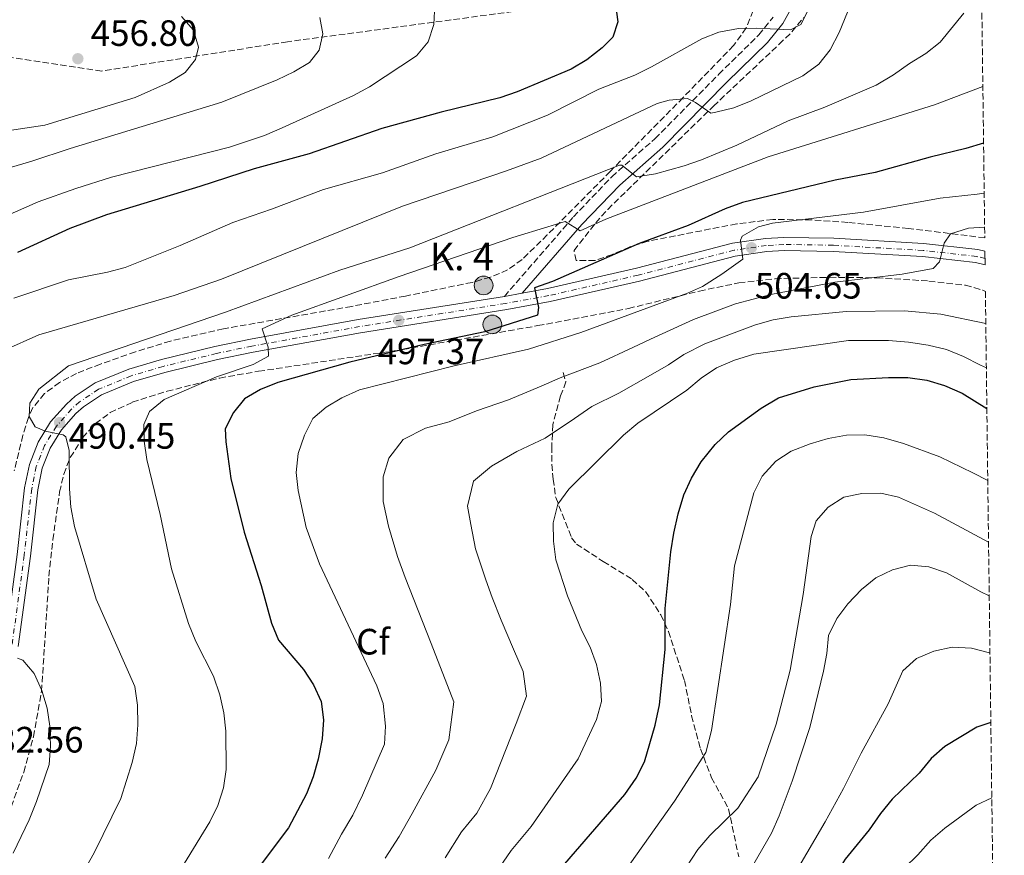
# Model space of a CAD drawing. Units: metres. Extents: x 583599 to 587060, y 4726625 to 4728979.
# Drawn here: x 586763 to 587032, y 4727532 to 4727760 of the extents above; entities that cross this region are included whole.
import ezdxf
from ezdxf.enums import TextEntityAlignment as Align

# ---------------------------------------------------------------- set-up
doc = ezdxf.new("R2010")
doc.units = ezdxf.units.M
doc.header["$MEASUREMENT"] = 0
for name, pattern in [('DGN Style 1', [1.045693079995523, 0.001739921930109024, -1.043953158065414]), ('DGN Style 3', [2.435890702152634, 1.739921930109024, -0.6959687720436097]), ('DGN Style 4', [2.7856150101045474, 1.391937544087219, -0.6959687720436097, 0.001739921930109024, -0.6959687720436097])]:
    doc.linetypes.add(name, pattern=pattern)
for name, color, linetype, lineweight in [('Barranco lineal', 142, 'DGN Style 3', 13), ('Camino', 7, 'DGN Style 3', 0), ('Carretera', 9, 'Continuous', 0), ('Cauce permanente no visto', 142, 'DGN Style 1', 13), ('Cota de punto acotado terreno', 7, 'Continuous', 0), ('Curva de nivel directora', 30, 'Continuous', 30), ('Curva de nivel intermedia', 30, 'Continuous', 0), ('Eje de carretera', 7, 'DGN Style 4', 0), ('Etiqueta de zona arbolada', 92, 'Continuous', 0), ('Hito kilométrico (PK) carretera', 7, 'Continuous', 0), ('Línea blanca (vial)', 7, 'Continuous', 13), ('Margen derecho', 7, 'Continuous', 0), ('Puente', 1, 'Continuous', 0), ('Punto acotado terreno (símbolo)', 7, 'Continuous', 0), ('Senda', 7, 'DGN Style 3', 0), ('Texto de Punto Kilométrico carretera', 7, 'Continuous', 0), ('Zona arbolada', 92, 'DGN Style 3', 0)]:
    doc.layers.add(name, color=color, linetype=linetype, lineweight=lineweight)
doc.styles.add('Style-Arial', font='arial.ttf')

# ---------------------------------------------------------------- blocks, each defined once
blk = doc.blocks.new('5PATER')
at = {"layer": 'Cauce permanente no visto', "linetype": 'Continuous', "lineweight": 0}
h = blk.add_hatch(color=51, dxfattribs=at)
edge = h.paths.add_edge_path()
edge.add_ellipse((0, 0), major_axis=(-0.1095731443231308, -0.1110710700762829), ratio=0.9994222409660317, start_angle=0, end_angle=360)
blk = doc.blocks.new('5HITCA')
at = {"layer": 'Puente', "linetype": 'Continuous', "lineweight": 0}
h = blk.add_hatch(color=1, dxfattribs=at)
edge = h.paths.add_edge_path()
edge.add_arc((0, 0), 0.2558578010358639, 0, 360)
at = {"layer": 'Puente', "color": 7, "linetype": 'Continuous', "lineweight": 0}
blk.add_circle((0, 0), 0.2558578010358639, dxfattribs=at)

msp = doc.modelspace()

# ---------------------------------------------------------------- linework, layer by layer
at = {"layer": 'Barranco lineal', "color": 142, "linetype": 'DGN Style 3', "lineweight": 13}
msp.add_polyline3d([(587025.9199999999, 4727771.800000001, 488.6999999999971), (586984.6399999997, 4727770.67, 481.8099999999977), (586917.3399999999, 4727765.02, 474.8000000000029), (586836.4800000004, 4727754.189999999, 465), (586785.75, 4727746.189999999, 458.070000000007), (586754.6100000005, 4727750.9, 455.2400000000052), (586703.3799999999, 4727780.560000001, 450), (586675.7599999999, 4727798.930000001, 445), (586629.2999999998, 4727807.01, 440), (586575.5599999996, 4727809.83, 435.8399999999965), (586511.2699999996, 4727806.539999999, 430), (586477.6200000001, 4727794.289999999, 425.9499999999971), (586446.9900000002, 4727770.27, 425), (586425.3899999997, 4727742.949999999, 420), (586384.4600000001, 4727695.850000001, 415.6100000000006), (586350.7999999998, 4727674.189999999, 412.5200000000041), (586303.5899999999, 4727667.119999999, 407.9799999999959), (586256.3799999999, 4727660.529999999, 405.0299999999988), (586235.5899999999, 4727658, 405)], dxfattribs=at)
at = {"layer": 'Camino', "color": 7, "linetype": 'DGN Style 3', "lineweight": 0}
msp.add_polyline3d([(586895.6799999998, 4727684.640000002, 499.8399999999965), (586914.5300000013, 4727706.37, 494.4900000000054), (586924.9899999974, 4727717.310000001, 491.3200000000071), (586936.7699999991, 4727727.7, 487.9100000000035), (586954.199999999, 4727745.32, 483.0399999999937), (586965.1600000004, 4727756.070000002, 480.3600000000007), (586969.0899999999, 4727760.949999999, 479.8699999999955)], dxfattribs=at)
at = {"layer": 'Carretera', "color": 9, "linetype": 'Continuous', "lineweight": 0}
msp.add_polyline3d([(586762.649999999, 4727614.15, 487.6199999999953), (586764.6800000007, 4727632.36, 488.8399999999965), (586765.9899999984, 4727638.730000001, 489.3300000000018), (586768.38, 4727644.779999999, 489.8399999999965), (586771.7800000019, 4727650.329999999, 490.3500000000058), (586776.0700000012, 4727655.220000001, 490.8399999999965), (586778.5199999987, 4727657.37, 491.0800000000018), (586783.9200000013, 4727660.990000002, 491.5200000000041), (586793.1599999992, 4727664.800000002, 492.2700000000041), (586802.0100000028, 4727667.390000001, 492.9799999999959), (586816.5900000005, 4727670.92, 493.6900000000023), (586826.3500000016, 4727672.949999999, 494.1900000000023), (586855.7800000022, 4727678.290000001, 496.4199999999983), (586895.6800000003, 4727684.640000002, 499.9600000000065), (586900.5599999997, 4727685.52, 499.8399999999965), (586907.4200000018, 4727686.749999999, 500.8899999999995), (586931.7399999984, 4727692.310000001, 502.4799999999959), (586957.9699999981, 4727699.13, 504.4700000000012), (586966.949999999, 4727700.48, 504.8099999999977), (586971.9499999991, 4727700.759999999, 504.9199999999983), (586985.5700000003, 4727700.550000002, 506.25), (587010.1400000016, 4727699.119999998, 509.3699999999953), (587024.9499999997, 4727697.440000001, 511.0399999999936), (587026.8599999986, 4727696.99, 511.25), (587026.9099999999, 4727693.26, 511.3399999999965), (587024.3299999983, 4727693.859999999, 511.0399999999936), (587009.8299999987, 4727695.509999999, 509.3699999999953), (586985.4299999995, 4727696.930000001, 506.25), (586972.0200000006, 4727697.130000002, 504.9199999999983), (586967.3200000002, 4727696.87, 504.8099999999977), (586958.699999999, 4727695.58, 504.4700000000012), (586932.600000001, 4727688.790000002, 502.4799999999959), (586908.1400000014, 4727683.199999999, 500.8899999999995), (586896.2899999983, 4727681.069999999, 499.9600000000065), (586856.3900000004, 4727674.720000002, 496.4199999999983), (586827.04, 4727669.390000001, 494.1900000000023), (586817.3799999997, 4727667.380000001, 493.6900000000023), (586802.9499999993, 4727663.880000001, 492.9799999999959), (586794.3700000007, 4727661.369999998, 492.2700000000041), (586785.64, 4727657.779999999, 491.5200000000041), (586780.7299999994, 4727654.490000002, 491.0800000000018), (586778.6400000018, 4727652.650000001, 490.8399999999965), (586774.7100000001, 4727648.17, 490.3500000000058), (586771.6400000011, 4727643.160000001, 489.8399999999965), (586769.4799999997, 4727637.689999999, 489.3300000000018), (586768.2700000005, 4727631.79, 488.8399999999965), (586766.2499999999, 4727613.699999999, 487.6199999999953), (586762.8999999993, 4727589, 485.179999999993)], dxfattribs=at)
at = {"layer": 'Curva de nivel directora', "color": 30, "linetype": 'Continuous', "lineweight": 30, "flags": 128}
for points, elevation in [([(586925.9399999997, 4727764.960000001), (586926.6199999992, 4727759.680000002), (586925.2899999992, 4727755.470000001), (586922.3399999988, 4727752.529999999), (586918.1999999993, 4727749.279999999), (586913.9099999999, 4727746.690000001), (586899.1699999989, 4727740.52), (586894.4599999995, 4727738.840000001), (586878.4299999987, 4727734.960000004), (586862.2100000002, 4727730.500000001), (586842.3599999995, 4727723.550000002), (586827.3499999981, 4727719.510000001), (586812.4699999985, 4727714.609999999), (586787.0499999999, 4727706.960000004), (586777.0199999985, 4727703.140000001), (586762.72, 4727696.67)], 475), ([(587026.4899999994, 4727726.490000002), (587021.6700000003, 4727725.050000002), (587011.9499999996, 4727722.7), (586996.92, 4727718.470000002), (586985.9799999989, 4727716.42), (586960.6599999988, 4727710.240000002), (586955.9600000004, 4727708.520000001), (586945.8799999997, 4727704.020000001), (586932.4799999997, 4727699.100000001), (586908.8099999992, 4727688.720000002), (586903.8600000006, 4727686.930000001), (586905.0099999994, 4727681.590000001), (586904.6699999997, 4727679.53), (586890.369999999, 4727674.939999999), (586873.7599999993, 4727671.539999999), (586853.4599999995, 4727666.710000001), (586833.8199999989, 4727661.130000004), (586829.0600000002, 4727659.199999999), (586824.7399999996, 4727656.680000001), (586821.74, 4727652.9), (586819.4600000001, 4727648.440000001), (586819.63, 4727644.890000002), (586820.989999999, 4727634.890000002), (586824.639999999, 4727620.240000002), (586829.2199999989, 4727605.690000001), (586832.1000000001, 4727595.34), (586834.0099999988, 4727590.720000002), (586840.8399999996, 4727582.76), (586843.5199999996, 4727578.520000001), (586845.5999999985, 4727573.980000001), (586846.28, 4727568.930000002), (586845.9499999993, 4727563.740000002), (586844.8399999985, 4727558.24), (586843.4399999991, 4727553.430000001), (586841.6699999989, 4727548.75), (586836.6899999989, 4727539.470000002), (586814.65, 4727510.100000001)], 500.0000000000005), ([(586911.0299999987, 4727528.289999999), (586928.5399999992, 4727548.560000001), (586931.6599999995, 4727553.07), (586933.9199999992, 4727557.540000001), (586936.8000000004, 4727567.529999999), (586938.0099999997, 4727573.090000001), (586939.5599999987, 4727588.16), (586939.5399999986, 4727599.41), (586941.0799999986, 4727614.870000001), (586941.8999999989, 4727619.949999999), (586943.1199999994, 4727625.26), (586944.6999999996, 4727630.390000002), (586946.709999999, 4727634.970000002), (586949.4299999992, 4727639.400000002), (586953.1799999998, 4727644.180000001), (586956.8200000009, 4727647.609999999), (586965.8099999985, 4727654.070000002), (586970.4899999991, 4727656.95), (586980.2799999992, 4727659.9), (586990.2999999995, 4727661.960000002), (587000.5399999989, 4727662.5), (587005.7800000003, 4727662.449999999), (587011.0199999996, 4727661.760000001), (587015.7899999995, 4727660.260000001), (587020.6299999986, 4727658.230000001), (587027.399999999, 4727654.029999999)], 525.0000000000002), ([(587028.4800000008, 4727568.27), (587024.699999999, 4727567), (587015.9100000003, 4727561.720000001), (587012.1799999997, 4727558.380000001), (587008.8899999994, 4727554.42), (587001.5, 4727547.310000001), (586998.3499999985, 4727543.380000001), (586995.2900000006, 4727538.890000001), (586988.7199999992, 4727530.880000002), (586986.0100000001, 4727526.580000001), (586979.7499999994, 4727518.140000002), (586967.8699999994, 4727500.860000002), (586960.9899999995, 4727492.95), (586952.25, 4727479.970000001), (586948.6699999992, 4727469.980000002), (586947.7699999984, 4727464.77), (586948.4900000005, 4727459.83), (586950.9800000004, 4727455.150000001), (586957.23, 4727447.300000002), (586961.3899999997, 4727443.180000001)], 550.0000000000005)]:
    msp.add_lwpolyline(points, dxfattribs=dict(at, elevation=elevation))
at = {"layer": 'Curva de nivel intermedia', "color": 30, "linetype": 'Continuous', "lineweight": 0, "flags": 128}
for points, elevation in [([(586993.0700000012, 4727771.49), (586987.0899999997, 4727756.749999999), (586984.5999999997, 4727751.99), (586981.5100000007, 4727748.060000001), (586977.1500000021, 4727744.869999999), (586963.0400000014, 4727738.009999999), (586958.3000000007, 4727736.140000001), (586953.4300000002, 4727734.939999998), (586952.0399999998, 4727734.720000002), (586947.8500000011, 4727737.59), (586945.6600000006, 4727738.710000001), (586940.7000000008, 4727738.279999999), (586937.3800000015, 4727737.31), (586905.6900000012, 4727722.400000001), (586896.2699999999, 4727718.890000001), (586867.8499999995, 4727709.249999999), (586818.4299999997, 4727689.32), (586805.4800000013, 4727684.869999997), (586768.6000000008, 4727674.109999999), (586759.1900000006, 4727669.930000001)], 485.0000000000001), ([(586876.7200000009, 4727764.4), (586876.4200000014, 4727758.899999999), (586874.9000000015, 4727754.140000001), (586871.6900000018, 4727750.339999998), (586858.8600000018, 4727741.850000001), (586854.4400000006, 4727739.509999999), (586834.9500000001, 4727730.640000001), (586830.1900000012, 4727728.599999999), (586820.6500000014, 4727725.390000001), (586788.4100000013, 4727717.189999999), (586778.6500000001, 4727714.140000001), (586768.4000000019, 4727710.449999999), (586753.6200000006, 4727704.039999999)], 470), ([(586978.8399999997, 4727763.369999999), (586976.5900000011, 4727758.92), (586973.7500000002, 4727757.489999998), (586964.6200000017, 4727757.929999999), (586959.6200000016, 4727757.8), (586954.2300000003, 4727756.82), (586949.57, 4727754.99), (586935.8100000002, 4727747.300000001), (586931.2900000007, 4727745.09), (586921.4500000014, 4727741.269999998), (586907.4400000013, 4727734.16), (586892.4900000002, 4727728.190000001), (586876.9500000012, 4727723.57), (586862.4200000003, 4727718.4), (586846.2500000009, 4727713.859999998), (586832.1100000013, 4727708.439999999), (586821.4900000019, 4727704.81), (586807.1800000002, 4727698.55), (586792.0999999993, 4727692.57), (586787.2800000003, 4727691.260000001), (586776.7000000011, 4727689.15), (586761.77, 4727684.140000002)], 480), ([(586807.5500000011, 4727761.13), (586810.7600000009, 4727757.33), (586812.1399999999, 4727752.71), (586811.2999999995, 4727749.38), (586808.480000001, 4727745.819999998), (586804.2499999997, 4727743.140000002), (586794.8799999999, 4727738.999999999), (586770.2000000011, 4727731.38), (586759.9500000007, 4727729.849999999), (586754.8299999998, 4727729.52), (586744.6900000012, 4727730.419999998), (586733.8500000006, 4727732.019999999), (586723.2800000003, 4727734.869999999), (586708.28, 4727738.119999998), (586686.7999999998, 4727743.439999999), (586676.3000000012, 4727747.039999999), (586657.3600000005, 4727754.999999999), (586652.2599999997, 4727757.509999999), (586647.5700000002, 4727759.23), (586642.1100000018, 4727760.05), (586636.2600000004, 4727760.399999999)], 460.0000000000001), ([(586845.2600000009, 4727760.84), (586846.1100000001, 4727756.4), (586845.0900000009, 4727751.92), (586842.4600000001, 4727748.56), (586838.1900000009, 4727745.96), (586833.6400000001, 4727743.789999999), (586818.4800000011, 4727737.67), (586777.0900000001, 4727725.01), (586766.6800000007, 4727721.529999999), (586746.5700000009, 4727715.640000001)], 465.0000000000001), ([(587021.1500000017, 4727761.960000001), (587014.6300000016, 4727754.109999999), (587010.7500000015, 4727750.939999999)], 490.0000000000001), ([(587010.7500000015, 4727750.939999999), (587006.2300000018, 4727748.239999999), (587001.9200000003, 4727745.169999998), (586997.1799999994, 4727742.359999998), (586983.1600000003, 4727736.310000001), (586973.1600000003, 4727732.59), (586959.1100000021, 4727725.970000001), (586949.4600000004, 4727721.930000001), (586944.7500000009, 4727720.279999999), (586936.9400000012, 4727718.109999999), (586931.7800000003, 4727717.26), (586927.690000002, 4727720.51), (586927.0800000018, 4727720.449999999), (586869.820000001, 4727697.91), (586850.7800000017, 4727691.77), (586819.4800000002, 4727680.319999999), (586776.6299999995, 4727665.63), (586768.5499999993, 4727659.319999999), (586766.1100000008, 4727655.449999998), (586765.9100000019, 4727651.81), (586767.5500000003, 4727649.02), (586770.3100000008, 4727647.849999999), (586775.2000000012, 4727646.859999998), (586775.9500000001, 4727646.269999999), (586776.8399999996, 4727642.52), (586776.9300000013, 4727632.109999998), (586777.3200000003, 4727627.07), (586778.2900000003, 4727621.789999999), (586784.2000000002, 4727601.9), (586794.7800000014, 4727578.100000001), (586795.47, 4727572.949999998), (586795.5700000006, 4727567.619999999), (586795.1799999994, 4727562.529999999), (586794.0800000018, 4727557.319999999), (586790.9100000003, 4727547.480000001), (586783.6900000006, 4727532.609999999), (586778.5899999999, 4727523.600000001)], 490.0000000000001), ([(587026.3000000016, 4727741.95), (587013.0700000015, 4727736.930000001), (586967.6600000015, 4727722.720000001), (586923.3800000004, 4727705.730000001), (586916.4000000021, 4727702.499999999), (586912.2800000005, 4727705.060000001), (586907.5300000008, 4727703.679999999), (586897.9300000007, 4727700.710000001), (586866.9300000009, 4727690.09), (586837.6000000008, 4727679.499999999), (586829.5099999995, 4727675.75), (586831.1900000003, 4727670.730000001), (586831.280000002, 4727668.300000001), (586827.0399999997, 4727666.01), (586817.0700000006, 4727662.67), (586802.7900000003, 4727656.460000001), (586798.7500000012, 4727653.199999999), (586797.2699999993, 4727649.61), (586797.3400000008, 4727645.07), (586798.0200000004, 4727640.119999999), (586801.7199999995, 4727625.029999999), (586804.8100000008, 4727610.199999999), (586809.4100000008, 4727595.3), (586811.4200000003, 4727590.390000002), (586816.2900000006, 4727580.869999999), (586818.0200000006, 4727575.779999999), (586819.1100000015, 4727570.9), (586819.5700000018, 4727565.84), (586819.7300000006, 4727555.439999999), (586818.9700000006, 4727550.390000001), (586817.4500000007, 4727545.58), (586815.2600000004, 4727541.080000001), (586804.6400000008, 4727523.680000001)], 495), ([(586838.8300000002, 4727636.55), (586839.3300000009, 4727641.689999999), (586841.1300000001, 4727646.730000001), (586843.3499999997, 4727651.250000001), (586846.9800000018, 4727654.409999999), (586851.2800000003, 4727656.970000001), (586856.1100000005, 4727659.09), (586881.92, 4727665.71), (586902.24, 4727670.180000001), (586916.5200000006, 4727674.76), (586945.6600000006, 4727685.509999999), (586949.7199999997, 4727687.349999999), (586955.0599999996, 4727690.689999999), (586960.7600000015, 4727694.820000002), (586960.1300000012, 4727700.029999999), (586960.6299999997, 4727701.07), (586965.0500000009, 4727703.619999998), (586968.910000001, 4727704.67), (586993.7400000016, 4727707.619999999), (587014.6600000008, 4727711.509999999), (587024.7800000015, 4727712.550000001), (587026.6600000013, 4727712.850000001)], 505), ([(587017.5000000016, 4727701.71), (587022.4200000013, 4727703.240000002), (587026.7799999998, 4727703.539999999)], 510), ([(586863.1500000012, 4727531.179999999), (586866.9000000019, 4727537.08), (586870.4800000003, 4727543.369999999), (586876.9800000002, 4727555.24), (586880.5000000007, 4727563.49), (586881.8300000007, 4727573.929999999), (586875.6500000004, 4727589.83), (586868.6100000017, 4727607.819999998), (586866.4800000016, 4727613.63), (586864.0600000009, 4727621.909999999), (586862.6000000014, 4727628.640000001), (586862.5600000012, 4727635.380000001), (586864.1600000014, 4727640.430000001), (586868.0700000008, 4727645.56), (586874.1500000005, 4727648.67), (586880.6100000002, 4727650.33), (586888.0700000012, 4727653.359999998), (586896.7999999997, 4727656.349999999), (586905.6900000012, 4727660.12), (586910.9000000014, 4727662.359999999), (586921.7100000007, 4727666.499999999), (586930.7300000018, 4727670.67), (586935.550000001, 4727672.960000001), (586947.3000000012, 4727678.34), (586958.7300000021, 4727682.57), (586968.3900000004, 4727685.130000002), (586985.8499999992, 4727688.560000001), (587004.2699999993, 4727690.699999999), (587012.7699999998, 4727692.230000001), (587014.4999999999, 4727694.09), (587015.7699999993, 4727699.189999999), (587017.5000000016, 4727701.71)], 510), ([(586879.5199999994, 4727531.239999999), (586883.9900000021, 4727538.340000001), (586888.1699999997, 4727543.439999999), (586891.88, 4727550.249999999), (586898.9000000006, 4727567.999999999), (586901.7400000016, 4727575.42), (586900.8200000006, 4727582.159999999), (586898.180000001, 4727588.279999998), (586894.8100000003, 4727596.16), (586892.3700000017, 4727602.350000001), (586890.5800000014, 4727607.210000001), (586887.8000000007, 4727615.689999999), (586886.5500000013, 4727622.329999999), (586885.6300000004, 4727627.359999998), (586887.2000000017, 4727634.140000001), (586892.1900000006, 4727638.26), (586899.0400000014, 4727642.25), (586906.7999999998, 4727645.910000001), (586914.7999999997, 4727651.3), (586919.5600000004, 4727654.55), (586926.9099999998, 4727658.230000001), (586935.5599999998, 4727663.119999999), (586940.4999999997, 4727665.980000001), (586944.7000000018, 4727668.779999999), (586950.4300000005, 4727671.710000002), (586964.2400000017, 4727676.869999998), (586969.0400000006, 4727678.24), (586973.9900000016, 4727679.060000001), (586989.0099999999, 4727680.480000001), (587004.8900000007, 4727680.65), (587014.8500000007, 4727679.789999999), (587027.1100000007, 4727677.21)], 515.0000000000001), ([(586892.1399999993, 4727525.400000001), (586897.5100000004, 4727533.32), (586902.990000001, 4727539.789999999), (586915.8500000001, 4727558.33), (586920.7800000008, 4727569.060000001), (586922.1800000002, 4727573.989999999), (586921.8700000016, 4727578.980000001), (586920.8099999999, 4727584.099999999), (586919.1, 4727588.819999999), (586916.8500000014, 4727593.279999999), (586912.8600000016, 4727602.84), (586909.7100000001, 4727612.630000001), (586909.1199999999, 4727617.75), (586909.0300000005, 4727622.759999999), (586910.2300000008, 4727627.84), (586913.2400000016, 4727631.960000001), (586928.2199999995, 4727646.730000001), (586932.1, 4727649.970000001), (586945.4500000007, 4727659), (586949.4000000001, 4727662.319999999), (586953.570000001, 4727665.09), (586958.4600000016, 4727667.189999999), (586963.7800000013, 4727668.83), (586989.62, 4727672.55), (587000.5800000012, 4727672.560000001), (587005.9800000016, 4727672.140000001), (587011.3799999994, 4727671.329999999), (587016.3900000007, 4727670.17), (587020.9900000007, 4727668.24), (587025.6800000002, 4727665.819999999), (587027.2600000005, 4727665.140000001)], 520), ([(587027.6500000015, 4727634.310000001), (587023.6100000005, 4727636.46), (587014.5300000011, 4727640.789999999), (587004.6000000001, 4727644.42), (586999.2800000004, 4727645.980000001), (586994.0999999993, 4727646.82), (586989.1000000014, 4727646.749999999), (586984.0800000012, 4727645.859999999), (586979.1400000014, 4727644.319999999), (586973.9600000003, 4727642.399999999), (586969.8099999996, 4727639.619999999), (586966.0900000002, 4727635.49), (586963.740000001, 4727630.939999999), (586958.4800000016, 4727611.050000001), (586957.3799999997, 4727600.449999999), (586952.2300000021, 4727566.019999999), (586950.6600000008, 4727560.009999998), (586942.1200000001, 4727546.710000001), (586929.9500000018, 4727529.560000001)], 530.0000000000001), ([(586847.6200000012, 4727531.119999998), (586851.230000001, 4727537.769999999), (586854.290000001, 4727542.909999999), (586856.9599999997, 4727548.400000001), (586862.9700000001, 4727562.3), (586863.2200000006, 4727567.279999999), (586862.6000000014, 4727573.399999999), (586860.8500000011, 4727578.27), (586845.1600000003, 4727611.560000001), (586841.5800000017, 4727621.480000001), (586839.3900000012, 4727631.579999999), (586838.8300000002, 4727636.55)], 505), ([(587027.8600000017, 4727617.509999998), (587013.0800000004, 4727625.42), (587003.3100000004, 4727629.76), (586998.4199999999, 4727630.859999999), (586993.2900000003, 4727630.749999999), (586988.3900000006, 4727629.75), (586984.0600000012, 4727627.06), (586980.7700000008, 4727623.289999999), (586979.4100000019, 4727619.010000001), (586977.2800000019, 4727603.189999999), (586973.6600000008, 4727582.579999999), (586969.8299999997, 4727567.809999999), (586964.9400000013, 4727553.42), (586959.3700000013, 4727544.880000001), (586951.8000000007, 4727537.34), (586948.5000000016, 4727533.589999998), (586945.4200000014, 4727528.84)], 535), ([(587028.0499999995, 4727602.850000001), (587025.7300000016, 4727603.930000001), (587016.3600000016, 4727609.089999998), (587011.5300000014, 4727610.789999999), (587006.5400000003, 4727611.21), (587001.6200000007, 4727609.909999998), (586997.0600000009, 4727607.720000001), (586993.1300000014, 4727604.56), (586989.4200000011, 4727600.619999999), (586986.3900000001, 4727596.640000001), (586984.1200000015, 4727592.029999999), (586983.660000001, 4727587.13), (586982.7600000004, 4727582.219999999), (586979.060000001, 4727566.859999999), (586974.2400000019, 4727552.179999999), (586970.7200000016, 4727542.75), (586968.6000000003, 4727538.01), (586963.4600000016, 4727529.21)], 540.0000000000001), ([(587028.2400000016, 4727587.210000001), (587028.0899999996, 4727587.26), (587023.2000000014, 4727588.569999999), (587017.9000000017, 4727588.849999999), (587012.8800000015, 4727587.729999999), (587008.1699999997, 4727585.76), (587004.4700000006, 4727582.389999999), (587000.4100000014, 4727573.359999999), (586993.0800000001, 4727559.890000001), (586988.2300000018, 4727550.199999998), (586983.2899999999, 4727541.13), (586975.4199999999, 4727527.75)], 545), ([(586762.7600000004, 4727585.789999999), (586764.230000001, 4727585.3), (586767.280000002, 4727581.58), (586769.3300000017, 4727576.939999999), (586770.8700000017, 4727572.179999999), (586771.5800000003, 4727567.21), (586771.7200000011, 4727561.779999998), (586771.3600000013, 4727556.800000001), (586767.9200000013, 4727546.66), (586765.9499999998, 4727541.65), (586761.5900000012, 4727532.529999999)], 485.0000000000001), ([(587028.7400000001, 4727547.679999999), (587024.4500000008, 4727545.689999999), (587015.880000001, 4727539.390000001), (587012.1100000005, 4727536.099999999), (587008.5600000009, 4727532.06), (587001.12, 4727524.789999999)], 555.0000000000001)]:
    msp.add_lwpolyline(points, dxfattribs=dict(at, elevation=elevation))
at = {"layer": 'Eje de carretera', "color": 7, "linetype": 'DGN Style 4', "lineweight": 0}
msp.add_polyline3d([(587026.8899999994, 4727694.990000002, 511.3000000000029), (587024.6200000007, 4727695.529999999, 511.0399999999936), (587009.969999999, 4727697.190000001, 509.3699999999955), (586985.4899999973, 4727698.609999999, 506.2499999999999), (586971.9899999988, 4727698.820000002, 504.9199999999984), (586967.1499999975, 4727698.550000002, 504.8099999999977), (586958.3599999987, 4727697.230000001, 504.4700000000013), (586932.1999999982, 4727690.430000001, 502.4799999999959), (586907.8099999978, 4727684.850000001, 500.8899999999995), (586895.9999999994, 4727682.730000001, 499.9600000000065), (586856.1099999981, 4727676.380000001, 496.4199999999983), (586826.7199999979, 4727671.050000002, 494.1900000000024), (586817.0100000004, 4727669.029999999, 493.6900000000023), (586802.5100000007, 4727665.510000001, 492.9799999999958), (586793.8099999991, 4727662.960000001, 492.2700000000041), (586784.8399999995, 4727659.270000001, 491.5200000000041), (586779.6999999986, 4727655.820000002, 491.0800000000018), (586777.4400000009, 4727653.840000001, 490.8399999999965), (586773.3399999995, 4727649.180000001, 490.3500000000058), (586770.1200000007, 4727643.91, 489.8399999999965), (586767.8599999987, 4727638.17, 489.3300000000018), (586766.6000000003, 4727632.060000001, 488.8399999999965), (586764.5700000008, 4727613.910000003, 487.6199999999953), (586761.2399999981, 4727589.32, 485.1799999999931)], dxfattribs=at)
at = {"layer": 'Línea blanca (vial)', "color": 7, "linetype": 'Continuous', "lineweight": 13, "extrusion": (-0.07716280647261786, -0.01391460443572176, 0.9969214036626292), "elevation": -110571.9586129179, "flags": 128}
msp.add_lwpolyline([(-4548488.43278767, 1412264.037799372), (-4548488.43278767, 1412259.063776856)], dxfattribs=at)
at = {"layer": 'Línea blanca (vial)', "color": 7, "linetype": 'Continuous', "lineweight": 13}
for points in [[(587026.8599999981, 4727696.990000002, 511.25), (587024.9499999993, 4727697.440000001, 511.0399999999936), (587010.1400000012, 4727699.119999999, 509.3699999999955), (586985.5699999998, 4727700.550000002, 506.2499999999999), (586971.9499999987, 4727700.76, 504.9199999999984), (586966.9499999986, 4727700.480000001, 504.8099999999977), (586957.9699999976, 4727699.130000001, 504.4700000000013), (586931.7399999978, 4727692.310000001, 502.4799999999959), (586907.4200000013, 4727686.75, 500.8899999999995), (586900.5599999991, 4727685.520000001, 500.3500000000057)], [(586762.8999999989, 4727589.000000001, 485.1799999999931), (586766.2499999994, 4727613.699999999, 487.6199999999953), (586768.27, 4727631.790000001, 488.8399999999965), (586769.4799999993, 4727637.689999999, 489.3300000000018), (586771.6400000006, 4727643.160000001, 489.8399999999965), (586774.7099999995, 4727648.170000001, 490.3500000000058), (586778.6400000012, 4727652.650000002, 490.8399999999965), (586780.7299999989, 4727654.490000002, 491.0800000000018), (586785.6399999995, 4727657.779999999, 491.5200000000041), (586794.3700000002, 4727661.369999999, 492.2700000000041), (586802.9499999988, 4727663.880000002, 492.9799999999958), (586817.3799999993, 4727667.380000002, 493.6900000000023), (586827.0399999997, 4727669.390000002, 494.1900000000024), (586856.3899999998, 4727674.720000003, 496.4199999999983), (586896.2899999977, 4727681.07, 499.9600000000065), (586908.140000001, 4727683.2, 500.8899999999995), (586932.6000000006, 4727688.790000003, 502.4799999999959), (586958.6999999986, 4727695.580000001, 504.4700000000013), (586967.3199999996, 4727696.870000001, 504.8099999999977), (586972.0200000001, 4727697.130000002, 504.9199999999984), (586985.4299999991, 4727696.930000001, 506.2499999999999), (587009.8299999982, 4727695.51, 509.3699999999955), (587024.329999998, 4727693.859999999, 511.0399999999936), (587026.9099999995, 4727693.260000001, 511.3399999999965)], [(586895.6799999998, 4727684.640000002, 499.9600000000065), (586855.7800000019, 4727678.290000002, 496.4199999999983), (586826.3500000011, 4727672.95, 494.1900000000024), (586816.5900000001, 4727670.92, 493.6900000000023), (586802.0100000022, 4727667.390000001, 492.9799999999958), (586793.1599999988, 4727664.800000003, 492.2700000000041), (586783.9200000007, 4727660.990000002, 491.5200000000041), (586778.5199999983, 4727657.37, 491.0800000000018), (586776.0700000008, 4727655.220000001, 490.8399999999965), (586771.7800000014, 4727650.33, 490.3500000000058), (586768.3799999995, 4727644.779999999, 489.8399999999965), (586765.9899999979, 4727638.730000001, 489.3300000000018), (586764.6800000003, 4727632.360000002, 488.8399999999965), (586762.6499999985, 4727614.150000001, 487.6199999999953), (586759.329999997, 4727589.680000001, 485.1799999999931), (586757.5100000021, 4727582.250000001, 484.6600000000035), (586755.8099999989, 4727577.53, 484.3300000000017), (586736.0399999986, 4727535.390000002, 480.6399999999995)]]:
    msp.add_polyline3d(points, dxfattribs=at)
at = {"layer": 'Margen derecho', "color": 7, "linetype": 'Continuous', "lineweight": 0}
msp.add_polyline3d([(586900.5599999991, 4727685.520000001, 499.8399999999965), (586916.8299999969, 4727704.270000001, 494.4900000000054), (586927.1499999989, 4727715.060000001, 491.3200000000071), (586938.9100000004, 4727725.430000001, 487.9100000000035), (586956.3999999985, 4727743.119999999, 483.0399999999937), (586967.4699999993, 4727753.970000001, 480.3600000000007), (586971.6799999982, 4727759.200000001, 479.8699999999955), (586974.4400000009, 4727764.130000002, 479.3899999999995)], dxfattribs=at)
at = {"layer": 'Senda', "color": 7, "linetype": 'DGN Style 3', "lineweight": 0}
msp.add_polyline3d([(586911.6799999992, 4727663.810000001, 509.679999999993), (586912.4600000015, 4727661.32, 511.3899999999995), (586911.0199999998, 4727657.439999999, 512.8500000000059), (586908.8899999997, 4727649.550000002, 514.8000000000029), (586908.6099999981, 4727643.680000001, 516.2599999999948), (586908.6299999983, 4727638.730000001, 516.9900000000052), (586908.989999998, 4727634.710000004, 518.2100000000065), (586909.6799999988, 4727629.730000001, 519.179999999993), (586914.0100000005, 4727618.690000001, 520.5599999999977), (586915.3599999984, 4727616.970000002, 520.8800000000047), (586922.6600000006, 4727612.220000003, 522.5899999999966), (586930.5899999988, 4727607.340000001, 523.8099999999978), (586934.239999999, 4727603.99, 524.300000000003), (586938.3699999995, 4727597.650000001, 524.9900000000052), (586940.4499999982, 4727593.140000001, 525.429999999993), (586944.8400000003, 4727579.750000002, 526.0000000000001), (586946.7899999995, 4727570.08, 527.4499999999972), (586949.2300000002, 4727561.020000001, 529.6399999999995), (586952.2099999997, 4727553.170000001, 531.8399999999965), (586956.8900000004, 4727544.660000001, 534.529999999999), (586959.6399999994, 4727531.580000001, 538.9100000000036)], dxfattribs=at)
at = {"layer": 'Zona arbolada', "color": 92, "linetype": 'DGN Style 3', "lineweight": 0}
for points in [[(587025.9199999999, 4727771.800000001, 516.3800000000047), (587026.8200000003, 4727700.640000001, 514.3899999999994), (587005.9800000004, 4727703.210000001, 513.4199999999983), (586989.4299999997, 4727704.83, 512.4100000000036), (586979.4900000002, 4727705.57, 511.6000000000058), (586968.9500000002, 4727705.619999999, 510.7400000000052), (586959.0899999999, 4727704.470000001, 509.8999999999942), (586934.8399999999, 4727699.689999999, 507.7400000000052), (586929.9600000001, 4727698.180000001, 507.2400000000052), (586925.1399999997, 4727696.08, 506.6100000000006), (586920.3899999997, 4727694.430000001, 505.8399999999965), (586915.2199999997, 4727694.41, 504.8099999999977), (586914.6799999997, 4727697.140000001, 503.3500000000058), (586920.6100000005, 4727704.689999999, 500.7100000000065), (586923.8700000001, 4727708.390000001, 499.6499999999942), (586952.7599999999, 4727736.609999999, 494.1000000000058), (586970.6699999999, 4727753.49, 489.6900000000023), (586974.1600000003, 4727756.880000001, 489.2299999999959), (586977.3600000005, 4727760.850000001, 488.9900000000052)], [(586963.5999999996, 4727762.710000001, 485.3300000000018), (586961.6900000004, 4727758, 485.3999999999942), (586958.25, 4727753.15, 485.820000000007), (586944.4800000004, 4727738.970000001, 488.9100000000035), (586924.5800000001, 4727718.789999999, 494.6600000000035), (586907.3700000001, 4727701.430000001, 500.6499999999942), (586900.5, 4727694.689999999, 502.3800000000047), (586896.54, 4727691.850000001, 502.7700000000041), (586891.8600000005, 4727689.859999999, 502.7599999999948), (586886.8600000005, 4727688.470000001, 502.5500000000029), (586868.6900000004, 4727684.720000001, 501.6499999999942), (586854, 4727681.91, 500.6300000000047), (586818.9699999997, 4727675.789999999, 496.0500000000029), (586804.4800000004, 4727672.42, 495.179999999993), (586794.9199999999, 4727669.49, 494.8300000000018), (586785.4000000004, 4727666.16, 494.25), (586778.8799999999, 4727663.58, 493.5099999999948), (586774.2100000001, 4727661.140000001, 492.7700000000041), (586770.0899999999, 4727658.08, 492.0299999999989), (586766.9500000002, 4727654.26, 491.4199999999983), (586765.7100000001, 4727651.560000001, 491.1699999999983), (586764.2100000001, 4727646.730000001, 490.8699999999953), (586761.8499999996, 4727637.01, 490.2700000000041)], [(586963.5999999996, 4727762.710000001, 485.3300000000018), (586961.6900000004, 4727758, 485.3999999999942), (586958.25, 4727753.15, 485.820000000007), (586944.4800000004, 4727738.970000001, 488.9100000000035), (586924.5800000001, 4727718.789999999, 494.6600000000035), (586907.3700000001, 4727701.430000001, 500.6499999999942), (586900.5, 4727694.689999999, 502.3800000000047), (586896.54, 4727691.850000001, 502.7700000000041), (586891.8600000005, 4727689.859999999, 502.7599999999948), (586886.8600000005, 4727688.470000001, 502.5500000000029), (586868.6900000004, 4727684.720000001, 501.6499999999942), (586854, 4727681.91, 500.6300000000047), (586818.9699999997, 4727675.789999999, 496.0500000000029), (586804.4800000004, 4727672.42, 495.179999999993), (586794.9199999999, 4727669.49, 494.8300000000018), (586785.4000000004, 4727666.16, 494.25), (586778.8799999999, 4727663.58, 493.5099999999948), (586774.2100000001, 4727661.140000001, 492.7700000000041), (586770.0899999999, 4727658.08, 492.0299999999989), (586766.9500000002, 4727654.26, 491.4199999999983), (586765.7100000001, 4727651.560000001, 491.1699999999983), (586764.2100000001, 4727646.730000001, 490.8699999999953), (586761.8499999996, 4727637.01, 490.2700000000041)], [(587026.8200000003, 4727700.640000001, 514.3899999999994), (587005.9800000004, 4727703.210000001, 513.4199999999983), (586989.4299999997, 4727704.83, 512.4100000000036), (586979.4900000002, 4727705.57, 511.6000000000058), (586968.9500000002, 4727705.619999999, 510.7400000000052), (586959.0899999999, 4727704.470000001, 509.8999999999942), (586934.8399999999, 4727699.689999999, 507.7400000000052), (586929.9600000001, 4727698.180000001, 507.2400000000052), (586925.1399999997, 4727696.08, 506.6100000000006), (586920.3899999997, 4727694.430000001, 505.8399999999965), (586915.2199999997, 4727694.41, 504.8099999999977), (586914.6799999997, 4727697.140000001, 503.3500000000058), (586920.6100000005, 4727704.689999999, 500.7100000000065), (586923.8700000001, 4727708.390000001, 499.6499999999942), (586952.7599999999, 4727736.609999999, 494.1000000000058), (586970.6699999999, 4727753.49, 489.6900000000023), (586974.1600000003, 4727756.880000001, 489.2299999999959), (586977.3600000005, 4727760.850000001, 488.9900000000052)], [(586761.0300000003, 4727545.24, 488.25), (586764.4299999997, 4727554.699999999, 488.6999999999971), (586767.0999999996, 4727564.359999999, 489.1399999999995), (586769.2999999998, 4727576.789999999, 489.7100000000065), (586771.3300000001, 4727608.25, 491.1699999999983), (586772.3799999999, 4727618.140000001, 492.1100000000006), (586774.2400000002, 4727631.230000001, 493.6100000000006), (586775.3399999999, 4727636.050000001, 493.929999999993), (586777.1500000004, 4727640.65, 494.2100000000065), (586780.5, 4727646.039999999, 494.5800000000018), (586784.04, 4727649.9, 494.9600000000065), (586788.04, 4727652.9, 495.3899999999995), (586794.0800000001, 4727655.720000001, 496.0500000000029), (586803.5599999996, 4727658.730000001, 497.3999999999942), (586817.9299999997, 4727662.34, 499.7400000000052), (586828.5599999996, 4727664.17, 500.9100000000035), (586867.9400000004, 4727670.130000001, 504.5800000000018), (586904.79, 4727676.640000001, 508.2100000000065), (586929.5300000003, 4727681.33, 510.6199999999953), (586948.9000000004, 4727686.08, 512.1900000000023), (586959.7000000002, 4727688.33, 513.0899999999965), (586969.5700000003, 4727689.470000001, 514.1699999999983), (586984.4800000004, 4727689.850000001, 516.1000000000058), (586997.3300000001, 4727689.710000001, 517.3099999999977), (587011.5700000003, 4727688.84, 517.9600000000064), (587021.5300000003, 4727687.699999999, 519.2700000000041), (587026.2999999998, 4727686.34, 519.9700000000012), (587027, 4727686, 520.070000000007), (587032.1600000003, 4727276.119999999, 524.070000000007)], [(586761.0300000003, 4727545.24, 488.25), (586764.4299999997, 4727554.699999999, 488.6999999999971), (586767.0999999996, 4727564.359999999, 489.1399999999995), (586769.2999999998, 4727576.789999999, 489.7100000000065), (586771.3300000001, 4727608.25, 491.1699999999983), (586772.3799999999, 4727618.140000001, 492.1100000000006), (586774.2400000002, 4727631.230000001, 493.6100000000006), (586775.3399999999, 4727636.050000001, 493.929999999993), (586777.1500000004, 4727640.65, 494.2100000000065), (586780.5, 4727646.039999999, 494.5800000000018), (586784.04, 4727649.9, 494.9600000000065), (586788.04, 4727652.9, 495.3899999999995), (586794.0800000001, 4727655.720000001, 496.0500000000029), (586803.5599999996, 4727658.730000001, 497.3999999999942), (586817.9299999997, 4727662.34, 499.7400000000052), (586828.5599999996, 4727664.17, 500.9100000000035), (586867.9400000004, 4727670.130000001, 504.5800000000018), (586904.79, 4727676.640000001, 508.2100000000065), (586929.5300000003, 4727681.33, 510.6199999999953), (586948.9000000004, 4727686.08, 512.1900000000023), (586959.7000000002, 4727688.33, 513.0899999999965), (586969.5700000003, 4727689.470000001, 514.1699999999983), (586984.4800000004, 4727689.850000001, 516.1000000000058), (586997.3300000001, 4727689.710000001, 517.3099999999977), (587011.5700000003, 4727688.84, 517.9600000000064), (587021.5300000003, 4727687.699999999, 519.2700000000041), (587026.2999999998, 4727686.34, 519.9700000000012), (587027, 4727686, 520.070000000007)]]:
    msp.add_polyline3d(points, dxfattribs=at)

# ---------------------------------------------------------------- block references
at = {"layer": 'Hito kilométrico (PK) carretera', "color": 7, "linetype": 'Continuous', "lineweight": 0, "xscale": 10, "yscale": 10, "zscale": 10}
for p in [(586890.0000000007, 4727687.640000001, 498.3600000000006), (586892.379999999, 4727676.970000001, 499.9900000000052)]:
    msp.add_blockref('5HITCA', p, dxfattribs=at)
at = {"layer": 'Punto acotado terreno (símbolo)', "color": 7, "linetype": 'Continuous', "lineweight": 0, "xscale": 10, "yscale": 10, "zscale": 10}
for p in [(586779.2100000011, 4727749.560000001, 456.7899999999941), (586963.1199999996, 4727697.95, 504.6499999999946), (586866.8299999981, 4727678.090000001, 497.3699999999953), (586774.2100000011, 4727650.170000001, 490.4499999999971)]:
    msp.add_blockref('5PATER', p, dxfattribs=at)

# ---------------------------------------------------------------- texts
at = {"layer": 'Cota de punto acotado terreno', "color": 7, "linetype": 'Continuous', "lineweight": 0, "style": 'Style-Arial'}
for s, p in [('456.80', (586782.710000002, 4727753.060000001, 456.7899999999936)), ('504.65', (586964.0499999999, 4727684.040000001, 504.6499999999942)), ('497.37', (586861.0399999995, 4727666.109999999, 497.3699999999953)), ('490.45', (586776.6799999992, 4727643.029999999, 490.4499999999971)), ('482.56', (586751.6099999994, 4727560.04, 482.5599999999977))]:
    msp.add_text(s, height=7.000000000000002, dxfattribs=at).set_placement(p)
at = {"layer": 'Etiqueta de zona arbolada', "color": 92, "linetype": 'Continuous', "lineweight": 0, "style": 'Style-Arial'}
msp.add_text('Cf', height=7.000000000000002, dxfattribs=at).set_placement((586859.8094962445, 4727590.310010002, 505.570000000007), align=Align.MIDDLE_CENTER)
at = {"layer": 'Texto de Punto Kilométrico carretera', "color": 7, "linetype": 'Continuous', "lineweight": 0, "style": 'Style-Arial'}
msp.add_text('K. 4', height=7.5, dxfattribs=at).set_placement((586875.32, 4727691.77, 495.3899999999995))

doc.saveas('drawing.dxf')
